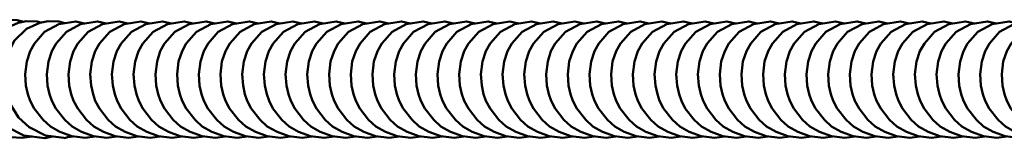
# Model space of a CAD drawing. Units: inches. Extents: x -0.6 to 59.4, y 1.9 to 51.4.
# Drawn here: x 17.5 to 22.7, y 10 to 10.6 of the extents above; entities that cross this region are included whole.
import ezdxf

# ---------------------------------------------------------------- set-up
doc = ezdxf.new("R2010")
doc.units = ezdxf.units.IN
doc.header["$MEASUREMENT"] = 0

msp = doc.modelspace()

# ---------------------------------------------------------------- linework, layer by layer
at = {"lineweight": 50}
for points in [[(17.561, 10.6213), (17.5265, 10.6303), (17.4746, 10.632), (17.3799, 10.6073), (17.3083, 10.5546), (17.2803, 10.52), (17.2523, 10.4723), (17.2309, 10.4072), (17.2235, 10.3298), (17.2317, 10.2615), (17.249, 10.2064), (17.2696, 10.1652), (17.2976, 10.1249), (17.3355, 10.0862), (17.3832, 10.0524), (17.4927, 10.0129), (17.5512, 10.0096), (17.6063, 10.017)], [(17.6516, 10.6171), (17.631, 10.6229), (17.5742, 10.6237), (17.5322, 10.6163), (17.4614, 10.5842), (17.3956, 10.5217), (17.3486, 10.422), (17.3379, 10.3117), (17.3478, 10.2533), (17.3668, 10.199), (17.4186, 10.1166), (17.4746, 10.0656), (17.561, 10.0228), (17.673, 10.008), (17.7133, 10.0178)], [(17.7775, 10.6139), (17.7454, 10.6229), (17.6895, 10.6237), (17.6467, 10.6163), (17.5759, 10.5842), (17.51, 10.5217), (17.4631, 10.422), (17.4532, 10.3117), (17.4622, 10.2533), (17.482, 10.199), (17.5339, 10.1166), (17.589, 10.0656), (17.6755, 10.0228), (17.7718, 10.0104)], [(17.8821, 10.6122), (17.836, 10.6229), (17.7471, 10.6089), (17.6713, 10.5678), (17.6178, 10.5068), (17.5948, 10.4657), (17.5767, 10.4113), (17.5684, 10.3455), (17.5726, 10.2862), (17.5833, 10.2393), (17.5956, 10.2055), (17.6162, 10.1644), (17.6631, 10.1043), (17.7018, 10.0705), (17.752, 10.0409), (17.8146, 10.0187), (17.8862, 10.0104)], [(17.9965, 10.6122), (17.9504, 10.6229), (17.8615, 10.6089), (17.7866, 10.5678), (17.7323, 10.5068), (17.7092, 10.4657), (17.6911, 10.4113), (17.6829, 10.3455), (17.687, 10.2862), (17.6977, 10.2393), (17.71, 10.2055), (17.7306, 10.1644), (17.7775, 10.1043), (17.8162, 10.0705), (17.8665, 10.0409), (17.929, 10.0187), (18.0006, 10.0104), (18.0517, 10.0178)], [(18.111, 10.6122), (18.0657, 10.6229), (17.9768, 10.6089), (17.901, 10.5678), (17.8467, 10.5068), (17.8237, 10.4657), (17.8055, 10.4113), (17.7973, 10.3455), (17.8014, 10.2862), (17.8121, 10.2393), (17.8245, 10.2055), (17.8459, 10.1644), (17.892, 10.1043), (17.9307, 10.0705), (17.9817, 10.0409), (18.0443, 10.0187), (18.1151, 10.0104), (18.1669, 10.0178)], [(18.2262, 10.6122), (18.1801, 10.6229), (18.0912, 10.6089), (18.0155, 10.5678), (17.9611, 10.5068), (17.9389, 10.4657), (17.9208, 10.4113), (17.9126, 10.3455), (17.9167, 10.2862), (17.9274, 10.2393), (17.9389, 10.2055), (17.9603, 10.1644), (18.0072, 10.1043), (18.0451, 10.0705), (18.0961, 10.0409), (18.1587, 10.0187), (18.2295, 10.0104), (18.2814, 10.0178)], [(18.3406, 10.6122), (18.2945, 10.6229), (18.2056, 10.6089), (18.1299, 10.5678), (18.0764, 10.5068), (18.0533, 10.4657), (18.0352, 10.4113), (18.027, 10.3455), (18.0311, 10.2862), (18.0418, 10.2393), (18.0542, 10.2055), (18.0747, 10.1644), (18.1217, 10.1043), (18.1604, 10.0705), (18.2106, 10.0409), (18.2731, 10.0187), (18.3447, 10.0104), (18.3958, 10.0178)], [(18.4551, 10.6122), (18.409, 10.6229), (18.3201, 10.6089), (18.2451, 10.5678), (18.1908, 10.5068), (18.1678, 10.4657), (18.1496, 10.4113), (18.1414, 10.3455), (18.1455, 10.2862), (18.1562, 10.2393), (18.1686, 10.2055), (18.19, 10.1644), (18.2361, 10.1043), (18.2748, 10.0705), (18.325, 10.0409), (18.3876, 10.0187), (18.4592, 10.0104), (18.5102, 10.0178)], [(18.5695, 10.6122), (18.5242, 10.6229), (18.4353, 10.6089), (18.3596, 10.5678), (18.3052, 10.5068), (18.2822, 10.4657), (18.2649, 10.4113), (18.2567, 10.3455), (18.26, 10.2862), (18.2707, 10.2393), (18.283, 10.2055), (18.3044, 10.1644), (18.3505, 10.1043), (18.3892, 10.0705), (18.4402, 10.0409), (18.5028, 10.0187), (18.5736, 10.0104), (18.6255, 10.0178)], [(18.6847, 10.6122), (18.6386, 10.6229), (18.5497, 10.6089), (18.474, 10.5678), (18.4197, 10.5068), (18.3974, 10.4657), (18.3793, 10.4113), (18.3711, 10.3455), (18.3752, 10.2862), (18.3859, 10.2393), (18.3974, 10.2055), (18.4188, 10.1644), (18.4658, 10.1043), (18.5036, 10.0705), (18.5547, 10.0409), (18.6172, 10.0187), (18.688, 10.0104), (18.7399, 10.0178)], [(18.7992, 10.6122), (18.7531, 10.6229), (18.6642, 10.6089), (18.5884, 10.5678), (18.5349, 10.5068), (18.5119, 10.4657), (18.4938, 10.4113), (18.4855, 10.3455), (18.4896, 10.2862), (18.5003, 10.2393), (18.5127, 10.2055), (18.5333, 10.1644), (18.5802, 10.1043), (18.6189, 10.0705), (18.6691, 10.0409), (18.7317, 10.0187), (18.8033, 10.0104), (18.8543, 10.0178)], [(18.9136, 10.6122), (18.8683, 10.6229), (18.7786, 10.6089), (18.7037, 10.5678), (18.6493, 10.5068), (18.6263, 10.4657), (18.6082, 10.4113), (18.5999, 10.3455), (18.6041, 10.2862), (18.6148, 10.2393), (18.6271, 10.2055), (18.6485, 10.1644), (18.6946, 10.1043), (18.7333, 10.0705), (18.7844, 10.0409), (18.8461, 10.0187), (18.9177, 10.0104), (18.9696, 10.0178)], [(19.0289, 10.6122), (18.9827, 10.6229), (18.8938, 10.6089), (18.8181, 10.5678), (18.7638, 10.5068), (18.7415, 10.4657), (18.7234, 10.4113), (18.7152, 10.3455), (18.7193, 10.2862), (18.7292, 10.2393), (18.7415, 10.2055), (18.763, 10.1644), (18.8099, 10.1043), (18.8477, 10.0705), (18.8988, 10.0409), (18.9614, 10.0187), (19.0321, 10.0104), (19.084, 10.0178)], [(19.1433, 10.6122), (19.0972, 10.6229), (19.0083, 10.6089), (18.9325, 10.5678), (18.879, 10.5068), (18.856, 10.4657), (18.8379, 10.4113), (18.8296, 10.3455), (18.8338, 10.2862), (18.8444, 10.2393), (18.8568, 10.2055), (18.8774, 10.1644), (18.9243, 10.1043), (18.963, 10.0705), (19.0132, 10.0409), (19.0758, 10.0187), (19.1474, 10.0104), (19.1984, 10.0178)], [(19.2577, 10.6122), (19.2116, 10.6229), (19.1227, 10.6089), (19.0478, 10.5678), (18.9935, 10.5068), (18.9704, 10.4657), (18.9523, 10.4113), (18.9441, 10.3455), (18.9482, 10.2862), (18.9589, 10.2393), (18.9712, 10.2055), (18.9926, 10.1644), (19.0387, 10.1043), (19.0774, 10.0705), (19.1276, 10.0409), (19.1902, 10.0187), (19.2618, 10.0104), (19.3129, 10.0178)], [(19.3721, 10.6122), (19.3269, 10.6229), (19.2379, 10.6089), (19.1622, 10.5678), (19.1079, 10.5068), (19.0848, 10.4657), (19.0667, 10.4113), (19.0585, 10.3455), (19.0626, 10.2862), (19.0733, 10.2393), (19.0857, 10.2055), (19.1071, 10.1644), (19.1532, 10.1043), (19.1919, 10.0705), (19.2429, 10.0409), (19.3054, 10.0187), (19.3762, 10.0104), (19.4281, 10.0178)], [(19.4874, 10.6122), (19.4413, 10.6229), (19.3524, 10.6089), (19.2766, 10.5678), (19.2223, 10.5068), (19.2001, 10.4657), (19.182, 10.4113), (19.1737, 10.3455), (19.1778, 10.2862), (19.1886, 10.2393), (19.2001, 10.2055), (19.2215, 10.1644), (19.2684, 10.1043), (19.3063, 10.0705), (19.3573, 10.0409), (19.4199, 10.0187), (19.4907, 10.0104), (19.5425, 10.0178)], [(19.6018, 10.6122), (19.5557, 10.6229), (19.4668, 10.6089), (19.3911, 10.5678), (19.3376, 10.5068), (19.3145, 10.4657), (19.2964, 10.4113), (19.2882, 10.3455), (19.2923, 10.2862), (19.303, 10.2393), (19.3153, 10.2055), (19.3359, 10.1644), (19.3828, 10.1043), (19.4215, 10.0705), (19.4717, 10.0409), (19.5343, 10.0187), (19.6059, 10.0104), (19.657, 10.0178)], [(19.7162, 10.6122), (19.6701, 10.6229), (19.5812, 10.6089), (19.5063, 10.5678), (19.452, 10.5068), (19.4289, 10.4657), (19.4108, 10.4113), (19.4026, 10.3455), (19.4067, 10.2862), (19.4174, 10.2393), (19.4298, 10.2055), (19.4512, 10.1644), (19.4973, 10.1043), (19.536, 10.0705), (19.5862, 10.0409), (19.6487, 10.0187), (19.7204, 10.0104), (19.7714, 10.0178)], [(19.8307, 10.6122), (19.7854, 10.6229), (19.6965, 10.6089), (19.6207, 10.5678), (19.5664, 10.5068), (19.5434, 10.4657), (19.5261, 10.4113), (19.5178, 10.3455), (19.5211, 10.2862), (19.5318, 10.2393), (19.5442, 10.2055), (19.5656, 10.1644), (19.6125, 10.1043), (19.6504, 10.0705), (19.7014, 10.0409), (19.764, 10.0187), (19.8348, 10.0104), (19.8866, 10.0178)], [(19.9459, 10.6122), (19.8998, 10.6229), (19.8109, 10.6089), (19.7352, 10.5678), (19.6817, 10.5068), (19.6586, 10.4657), (19.6405, 10.4113), (19.6323, 10.3455), (19.6364, 10.2862), (19.6471, 10.2393), (19.6586, 10.2055), (19.68, 10.1644), (19.7269, 10.1043), (19.7648, 10.0705), (19.8158, 10.0409), (19.8784, 10.0187), (19.9492, 10.0104), (20.0011, 10.0178)], [(20.0604, 10.6122), (20.0142, 10.6229), (19.9253, 10.6089), (19.8496, 10.5678), (19.7961, 10.5068), (19.773, 10.4657), (19.7549, 10.4113), (19.7467, 10.3455), (19.7508, 10.2862), (19.7615, 10.2393), (19.7739, 10.2055), (19.7945, 10.1644), (19.8414, 10.1043), (19.8801, 10.0705), (19.9303, 10.0409), (19.9928, 10.0187), (20.0645, 10.0104), (20.1155, 10.0178)], [(20.1748, 10.6122), (20.1295, 10.6229), (20.0406, 10.6089), (19.9649, 10.5678), (19.9105, 10.5068), (19.8875, 10.4657), (19.8694, 10.4113), (19.8611, 10.3455), (19.8653, 10.2862), (19.8759, 10.2393), (19.8883, 10.2055), (19.9097, 10.1644), (19.9558, 10.1043), (19.9945, 10.0705), (20.0455, 10.0409), (20.1081, 10.0187), (20.1789, 10.0104), (20.2308, 10.0178)], [(20.29, 10.6122), (20.2439, 10.6229), (20.155, 10.6089), (20.0793, 10.5678), (20.025, 10.5068), (20.0027, 10.4657), (19.9846, 10.4113), (19.9764, 10.3455), (19.9805, 10.2862), (19.9904, 10.2393), (20.0027, 10.2055), (20.0241, 10.1644), (20.0711, 10.1043), (20.1089, 10.0705), (20.16, 10.0409), (20.2225, 10.0187), (20.2933, 10.0104), (20.3452, 10.0178)], [(20.4045, 10.6122), (20.3584, 10.6229), (20.2695, 10.6089), (20.1937, 10.5678), (20.1402, 10.5068), (20.1172, 10.4657), (20.099, 10.4113), (20.0908, 10.3455), (20.0949, 10.2862), (20.1056, 10.2393), (20.118, 10.2055), (20.1386, 10.1644), (20.1855, 10.1043), (20.2242, 10.0705), (20.2744, 10.0409), (20.337, 10.0187), (20.4086, 10.0104), (20.4596, 10.0178)], [(20.5189, 10.6122), (20.4728, 10.6229), (20.3839, 10.6089), (20.309, 10.5678), (20.2546, 10.5068), (20.2316, 10.4657), (20.2135, 10.4113), (20.2052, 10.3455), (20.2094, 10.2862), (20.2201, 10.2393), (20.2324, 10.2055), (20.2538, 10.1644), (20.2999, 10.1043), (20.3386, 10.0705), (20.3888, 10.0409), (20.4514, 10.0187), (20.523, 10.0104), (20.574, 10.0178)], [(20.6333, 10.6122), (20.588, 10.6229), (20.4991, 10.6089), (20.4234, 10.5678), (20.3691, 10.5068), (20.346, 10.4657), (20.3287, 10.4113), (20.3205, 10.3455), (20.3238, 10.2862), (20.3345, 10.2393), (20.3468, 10.2055), (20.3682, 10.1644), (20.4143, 10.1043), (20.453, 10.0705), (20.5041, 10.0409), (20.5666, 10.0187), (20.6374, 10.0104), (20.6893, 10.0178)], [(20.7486, 10.6122), (20.7025, 10.6229), (20.6136, 10.6089), (20.5378, 10.5678), (20.4835, 10.5068), (20.4613, 10.4657), (20.4431, 10.4113), (20.4349, 10.3455), (20.439, 10.2862), (20.4497, 10.2393), (20.4613, 10.2055), (20.4827, 10.1644), (20.5296, 10.1043), (20.5675, 10.0705), (20.6185, 10.0409), (20.6811, 10.0187), (20.7519, 10.0104), (20.8037, 10.0178)], [(20.863, 10.6122), (20.8169, 10.6229), (20.728, 10.6089), (20.6522, 10.5678), (20.5987, 10.5068), (20.5757, 10.4657), (20.5576, 10.4113), (20.5493, 10.3455), (20.5535, 10.2862), (20.5642, 10.2393), (20.5765, 10.2055), (20.5971, 10.1644), (20.644, 10.1043), (20.6827, 10.0705), (20.7329, 10.0409), (20.7955, 10.0187), (20.8671, 10.0104), (20.9181, 10.0178)], [(20.9774, 10.6122), (20.9321, 10.6229), (20.8424, 10.6089), (20.7675, 10.5678), (20.7132, 10.5068), (20.6901, 10.4657), (20.672, 10.4113), (20.6638, 10.3455), (20.6679, 10.2862), (20.6786, 10.2393), (20.6909, 10.2055), (20.7123, 10.1644), (20.7584, 10.1043), (20.7971, 10.0705), (20.8473, 10.0409), (20.9099, 10.0187), (20.9815, 10.0104), (21.0326, 10.0178)], [(21.0919, 10.6122), (21.0466, 10.6229), (20.9577, 10.6089), (20.8819, 10.5678), (20.8276, 10.5068), (20.8045, 10.4657), (20.7873, 10.4113), (20.779, 10.3455), (20.7823, 10.2862), (20.793, 10.2393), (20.8054, 10.2055), (20.8268, 10.1644), (20.8737, 10.1043), (20.9116, 10.0705), (20.9626, 10.0409), (21.0252, 10.0187), (21.096, 10.0104), (21.1478, 10.0178)], [(21.2071, 10.6122), (21.161, 10.6229), (21.0721, 10.6089), (20.9964, 10.5678), (20.9428, 10.5068), (20.9198, 10.4657), (20.9017, 10.4113), (20.8935, 10.3455), (20.8976, 10.2862), (20.9083, 10.2393), (20.9198, 10.2055), (20.9412, 10.1644), (20.9881, 10.1043), (21.026, 10.0705), (21.077, 10.0409), (21.1396, 10.0187), (21.2104, 10.0104), (21.2623, 10.0178)], [(21.3215, 10.6122), (21.2754, 10.6229), (21.1865, 10.6089), (21.1116, 10.5678), (21.0573, 10.5068), (21.0342, 10.4657), (21.0161, 10.4113), (21.0079, 10.3455), (21.012, 10.2862), (21.0227, 10.2393), (21.0351, 10.2055), (21.0556, 10.1644), (21.1026, 10.1043), (21.1413, 10.0705), (21.1915, 10.0409), (21.254, 10.0187), (21.3256, 10.0104), (21.3767, 10.0178)], [(21.436, 10.6122), (21.3907, 10.6229), (21.3018, 10.6089), (21.226, 10.5678), (21.1717, 10.5068), (21.1486, 10.4657), (21.1305, 10.4113), (21.1223, 10.3455), (21.1264, 10.2862), (21.1371, 10.2393), (21.1495, 10.2055), (21.1709, 10.1644), (21.217, 10.1043), (21.2557, 10.0705), (21.3067, 10.0409), (21.3693, 10.0187), (21.4401, 10.0104), (21.4919, 10.0178)], [(21.5512, 10.6122), (21.5051, 10.6229), (21.4162, 10.6089), (21.3405, 10.5678), (21.2861, 10.5068), (21.2639, 10.4657), (21.2458, 10.4113), (21.2376, 10.3455), (21.2417, 10.2862), (21.2524, 10.2393), (21.2639, 10.2055), (21.2853, 10.1644), (21.3322, 10.1043), (21.3701, 10.0705), (21.4211, 10.0409), (21.4837, 10.0187), (21.5545, 10.0104), (21.6064, 10.0178)], [(21.6656, 10.6122), (21.6195, 10.6229), (21.5306, 10.6089), (21.4549, 10.5678), (21.4014, 10.5068), (21.3783, 10.4657), (21.3602, 10.4113), (21.352, 10.3455), (21.3561, 10.2862), (21.3668, 10.2393), (21.3792, 10.2055), (21.3997, 10.1644), (21.4467, 10.1043), (21.4853, 10.0705), (21.5356, 10.0409), (21.5981, 10.0187), (21.6698, 10.0104), (21.7208, 10.0178)], [(21.7801, 10.6122), (21.734, 10.6229), (21.6451, 10.6089), (21.5702, 10.5678), (21.5158, 10.5068), (21.4928, 10.4657), (21.4747, 10.4113), (21.4664, 10.3455), (21.4705, 10.2862), (21.4812, 10.2393), (21.4936, 10.2055), (21.515, 10.1644), (21.5611, 10.1043), (21.5998, 10.0705), (21.65, 10.0409), (21.7126, 10.0187), (21.7842, 10.0104), (21.8352, 10.0178)], [(21.8945, 10.6122), (21.8492, 10.6229), (21.7603, 10.6089), (21.6846, 10.5678), (21.6302, 10.5068), (21.6072, 10.4657), (21.5899, 10.4113), (21.5817, 10.3455), (21.585, 10.2862), (21.5957, 10.2393), (21.608, 10.2055), (21.6294, 10.1644), (21.6755, 10.1043), (21.7142, 10.0705), (21.7653, 10.0409), (21.8278, 10.0187), (21.8986, 10.0104), (21.9505, 10.0178)], [(22.0098, 10.6122), (21.9636, 10.6229), (21.8747, 10.6089), (21.799, 10.5678), (21.7447, 10.5068), (21.7224, 10.4657), (21.7043, 10.4113), (21.6961, 10.3455), (21.7002, 10.2862), (21.7109, 10.2393), (21.7224, 10.2055), (21.7439, 10.1644), (21.7908, 10.1043), (21.8286, 10.0705), (21.8797, 10.0409), (21.9422, 10.0187), (22.013, 10.0104), (22.0649, 10.0178)], [(22.1242, 10.6122), (22.0781, 10.6229), (21.9892, 10.6089), (21.9134, 10.5678), (21.8599, 10.5068), (21.8369, 10.4657), (21.8188, 10.4113), (21.8105, 10.3455), (21.8146, 10.2862), (21.8253, 10.2393), (21.8377, 10.2055), (21.8583, 10.1644), (21.9052, 10.1043), (21.9439, 10.0705), (21.9941, 10.0409), (22.0567, 10.0187), (22.1283, 10.0104), (22.1793, 10.0178)], [(22.2386, 10.6122), (22.1933, 10.6229), (22.1036, 10.6089), (22.0287, 10.5678), (21.9744, 10.5068), (21.9513, 10.4657), (21.9332, 10.4113), (21.925, 10.3455), (21.9291, 10.2862), (21.9398, 10.2393), (21.9521, 10.2055), (21.9735, 10.1644), (22.0196, 10.1043), (22.0583, 10.0705), (22.1094, 10.0409), (22.1711, 10.0187), (22.2427, 10.0104), (22.2938, 10.0178)], [(22.353, 10.6122), (22.3078, 10.6229), (22.2188, 10.6089), (22.1431, 10.5678), (22.0888, 10.5068), (22.0666, 10.4657), (22.0484, 10.4113), (22.0402, 10.3455), (22.0435, 10.2862), (22.0542, 10.2393), (22.0666, 10.2055), (22.088, 10.1644), (22.1349, 10.1043), (22.1728, 10.0705), (22.2238, 10.0409), (22.2863, 10.0187), (22.3571, 10.0104), (22.409, 10.0178)], [(22.4683, 10.6122), (22.4222, 10.6229), (22.3333, 10.6089), (22.2575, 10.5678), (22.204, 10.5068), (22.181, 10.4657), (22.1629, 10.4113), (22.1546, 10.3455), (22.1587, 10.2862), (22.1695, 10.2393), (22.1818, 10.2055), (22.2024, 10.1644), (22.2493, 10.1043), (22.288, 10.0705), (22.3382, 10.0409), (22.4008, 10.0187), (22.4724, 10.0104), (22.5234, 10.0178)], [(22.5827, 10.6122), (22.5366, 10.6229), (22.4477, 10.6089), (22.3728, 10.5678), (22.3185, 10.5068), (22.2954, 10.4657), (22.2773, 10.4113), (22.2691, 10.3455), (22.2732, 10.2862), (22.2839, 10.2393), (22.2962, 10.2055), (22.3168, 10.1644), (22.3637, 10.1043), (22.4024, 10.0705), (22.4526, 10.0409), (22.5152, 10.0187), (22.5868, 10.0104), (22.6379, 10.0178)], [(22.6971, 10.6122), (22.6519, 10.6229), (22.563, 10.6089), (22.4872, 10.5678), (22.4329, 10.5068), (22.4098, 10.4657), (22.3917, 10.4113), (22.3835, 10.3455), (22.3876, 10.2862), (22.3983, 10.2393), (22.4107, 10.2055), (22.4321, 10.1644), (22.4782, 10.1043), (22.5169, 10.0705), (22.5679, 10.0409), (22.6305, 10.0187), (22.7013, 10.0104), (22.7531, 10.0178)], [(22.8124, 10.6122), (22.7663, 10.6229), (22.6774, 10.6089), (22.6016, 10.5678), (22.5473, 10.5068), (22.5251, 10.4657), (22.507, 10.4113), (22.4987, 10.3455), (22.5029, 10.2862), (22.5136, 10.2393), (22.5251, 10.2055), (22.5465, 10.1644), (22.5934, 10.1043), (22.6313, 10.0705), (22.6823, 10.0409), (22.7449, 10.0187), (22.8157, 10.0104), (22.8676, 10.0178)], [(22.9268, 10.6122), (22.8807, 10.6229), (22.7918, 10.6089), (22.7161, 10.5678), (22.6626, 10.5068), (22.6395, 10.4657), (22.6214, 10.4113), (22.6132, 10.3455), (22.6173, 10.2862), (22.628, 10.2393), (22.6403, 10.2055), (22.6609, 10.1644), (22.7078, 10.1043), (22.7465, 10.0705), (22.7968, 10.0409), (22.8593, 10.0187), (22.9309, 10.0104), (22.982, 10.0178)], [(23.0413, 10.6122), (22.9952, 10.6229), (22.9062, 10.6089), (22.8313, 10.5678), (22.777, 10.5068), (22.754, 10.4657), (22.7358, 10.4113), (22.7276, 10.3455), (22.7317, 10.2862), (22.7424, 10.2393), (22.7548, 10.2055), (22.7762, 10.1644), (22.8223, 10.1043), (22.861, 10.0705), (22.9112, 10.0409), (22.9738, 10.0187), (23.0454, 10.0104), (23.0964, 10.0178)], [(17.7718, 10.008), (17.789, 10.0112), (17.8039, 10.0203), (17.8055, 10.022)], [(17.7932, 10.0137), (17.8228, 10.0178)], [(17.8862, 10.0104), (17.9373, 10.0178)]]:
    msp.add_lwpolyline(points, dxfattribs=at)

doc.saveas('drawing.dxf')
